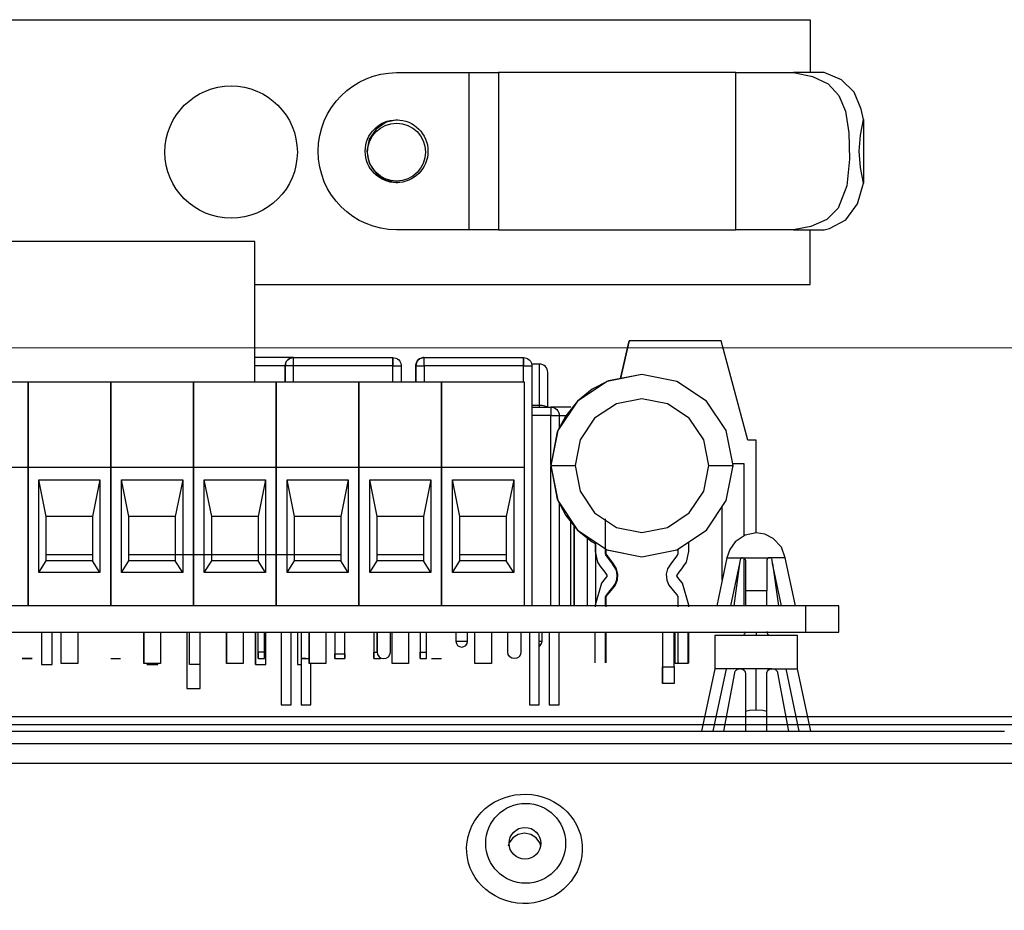
# Model space of a CAD drawing. Units: millimetres. Extents: x -129 to 879, y -281 to 192.
# Drawn here: x 464 to 469, y 93 to 98 of the extents above; entities that cross this region are included whole.
import ezdxf

# ---------------------------------------------------------------- set-up
doc = ezdxf.new("R2010")
doc.units = ezdxf.units.MM
doc.layers.add('PDF20_Geometry', color=7, linetype='Continuous')

msp = doc.modelspace()

# ---------------------------------------------------------------- linework, layer by layer
at = {"layer": 'PDF20_Geometry', "color": 7}
for points in [[(463.6799, 97.8012), (468.0716, 97.8012), (468.0716, 97.5165)], [(466.396, 96.6712), (466.3738, 96.6712), (466.3524, 96.6712), (466.3316, 96.6712), (466.3113, 96.6712), (466.2918, 96.6712), (466.273, 96.6712), (466.2549, 96.6712), (466.2374, 96.6712), (466.2374, 97.5165), (466.2549, 97.5165), (466.273, 97.5165), (466.2918, 97.5165), (466.3113, 97.5165), (466.3316, 97.5165), (466.3524, 97.5165), (466.3738, 97.5165), (466.396, 97.5165)], [(467.981, 96.6712), (468.1457, 96.6712), (468.1749, 96.6793), (468.2624, 96.7259), (468.3255, 96.8107), (468.3574, 96.9221), (468.3407, 97.0062), (468.3349, 97.0937), (468.3407, 97.1812), (468.3574, 97.2654), (468.3455, 97.3207), (468.3068, 97.4112), (468.2399, 97.4782), (468.1457, 97.5165), (467.981, 97.5165), (468.0824, 97.4962), (468.1674, 97.4557), (468.2249, 97.3937), (468.2607, 97.309), (468.2793, 97.1937), (468.2827, 97.0518), (468.2674, 96.9084), (468.2216, 96.7887), (468.1602, 96.7268), (468.0738, 96.6887), (467.981, 96.6712), (467.9374, 96.6712), (467.8938, 96.6712), (467.8507, 96.6712), (467.8093, 96.6712), (467.7702, 96.6712), (467.7335, 96.6712), (467.7002, 96.6712), (467.6707, 96.6712), (467.6707, 97.5165), (467.5477, 97.5165), (467.4016, 97.5165), (467.2377, 97.5165), (467.0632, 97.5165), (466.8843, 97.5165), (466.7091, 97.5165), (466.5438, 97.5165), (466.396, 97.5165), (466.396, 96.6712), (466.5438, 96.6712), (466.7091, 96.6712), (466.8843, 96.6712), (467.0632, 96.6712), (467.2377, 96.6712), (467.4016, 96.6712), (467.5477, 96.6712), (467.6707, 96.6712)], [(467.6707, 97.5165), (467.7002, 97.5165), (467.7335, 97.5165), (467.7702, 97.5165), (467.8093, 97.5165), (467.8507, 97.5165), (467.8938, 97.5165), (467.9374, 97.5165), (467.981, 97.5165)], [(465.8518, 97.2626), (465.7921, 97.2498), (465.7374, 97.2134), (465.7007, 97.1584), (465.688, 97.0937), (465.7007, 97.0293), (465.7374, 96.9743), (465.7921, 96.9379), (465.8518, 96.9248)], [(468.3574, 97.2654), (468.3574, 96.9221)], [(465.0843, 96.3776), (468.0716, 96.3776), (468.0716, 96.6712)], [(465.0843, 95.8518), (465.0843, 96.6079), (462.6466, 96.6079), (462.6466, 95.9851), (462.6466, 96.6079)], [(467.7802, 95.0415), (467.7802, 95.5404), (467.7357, 95.5404), (467.593, 96.0743), (467.0971, 96.0743), (467.0507, 95.8723), (467.0971, 96.0743)], [(465.2935, 95.8518), (465.2935, 95.9407), (465.2935, 95.9568), (465.2935, 95.9651), (465.2935, 95.9723), (465.2935, 95.9818), (465.2935, 95.9851), (465.0843, 95.9851)], [(465.2935, 95.9851), (465.2777, 95.9823), (465.2693, 95.9779), (465.2621, 95.9723), (465.2563, 95.9651), (465.2524, 95.9573), (465.2504, 95.9518), (465.2504, 95.9515), (465.2499, 95.9504), (465.2493, 95.9471), (465.2491, 95.9429), (465.2491, 95.9407), (465.2521, 95.9568), (465.256, 95.9651), (465.2621, 95.9723), (465.2691, 95.9779), (465.2774, 95.9821), (465.2824, 95.984), (465.2827, 95.984), (465.2841, 95.984), (465.2874, 95.9848), (465.2913, 95.9851), (465.2935, 95.9851), (465.8274, 95.9851), (465.8274, 95.9843), (465.8274, 95.9818), (465.8274, 95.9776), (465.8274, 95.9723), (465.8274, 95.9654), (465.8274, 95.9579), (465.8274, 95.9496), (465.8274, 95.9407), (465.2935, 95.9407), (465.2849, 95.9407), (465.2766, 95.9407), (465.2688, 95.9407), (465.2621, 95.9407), (465.2563, 95.9407), (465.2524, 95.9407), (465.2499, 95.9407), (465.2491, 95.9407), (465.2491, 95.8518), (465.2491, 95.9407), (465.0843, 95.9407)], [(465.8274, 95.9407), (465.8274, 95.9568), (465.8274, 95.9651), (465.8274, 95.9723), (465.8274, 95.9818), (465.8274, 95.9851), (465.8432, 95.9823), (465.8516, 95.9779), (465.8588, 95.9723), (465.8646, 95.9651), (465.8685, 95.9573), (465.8705, 95.9518), (465.8705, 95.9515), (465.8707, 95.9504), (465.8713, 95.9471), (465.8718, 95.9429), (465.8718, 95.9407)], [(465.9513, 95.9407), (465.9513, 95.9429), (465.9516, 95.9471), (465.9521, 95.9504), (465.9521, 95.9515), (465.9521, 95.9518), (465.9541, 95.9573), (465.9585, 95.9651), (465.9641, 95.9723), (465.9713, 95.9779), (465.9796, 95.9823), (465.9955, 95.9851), (465.9932, 95.9851), (465.9893, 95.9848), (465.9857, 95.984), (465.9846, 95.984), (465.9791, 95.9821), (465.9713, 95.9779), (465.9641, 95.9723), (465.9582, 95.9651), (465.9541, 95.9568), (465.9513, 95.9407), (465.9513, 95.8518), (465.9513, 95.9407), (465.9518, 95.9407), (465.9543, 95.9407), (465.9588, 95.9407), (465.9641, 95.9407), (465.971, 95.9407), (465.9785, 95.9407), (465.9868, 95.9407), (465.9955, 95.9407), (465.9955, 95.8518)], [(466.5293, 95.9407), (466.5293, 95.9568), (466.5293, 95.9651), (466.5293, 95.9723), (466.5293, 95.9818), (466.5293, 95.9851), (466.5452, 95.9823), (466.5535, 95.9779), (466.5607, 95.9723), (466.5666, 95.9651), (466.5705, 95.9573), (466.5724, 95.9518), (466.5727, 95.9515), (466.573, 95.9504), (466.5735, 95.9471), (466.5738, 95.9429), (466.5738, 95.9407)], [(465.8274, 95.8518), (465.8274, 95.9407), (465.8432, 95.9407), (465.8516, 95.9407), (465.8588, 95.9407), (465.8685, 95.9407), (465.8718, 95.9407), (465.8718, 95.8518)], [(466.5293, 95.8518), (466.5293, 95.9407), (466.5452, 95.9407), (466.5535, 95.9407), (466.5607, 95.9407), (466.5705, 95.9407), (466.5738, 95.9407), (466.5738, 94.6507)], [(466.6602, 95.7212), (466.6602, 95.7646), (466.6602, 95.8407), (466.6602, 95.8887), (466.6602, 95.9054), (466.6593, 95.9137), (466.6568, 95.9221), (466.6527, 95.9298), (466.6471, 95.9368), (466.6405, 95.9421), (466.6327, 95.9462), (466.6246, 95.9487), (466.6157, 95.9496), (466.573, 95.9496)], [(466.6157, 95.7182), (466.6157, 95.7187), (466.6157, 95.7226), (466.6157, 95.7254), (466.6157, 95.7271), (466.6157, 95.7276), (466.6157, 95.7593), (466.6157, 95.8493), (466.6157, 95.9126), (466.6157, 95.9457), (466.6157, 95.9496)], [(466.6602, 95.7226), (466.6602, 95.7646), (466.6602, 95.8407), (466.6602, 95.8887), (466.6602, 95.9054)], [(467.526, 95.404), (467.5816, 95.404), (467.6263, 95.404), (467.6488, 95.404), (467.6566, 95.404), (467.6193, 95.5918), (467.5132, 95.7507), (467.3538, 95.8568), (467.1666, 95.8943), (466.9788, 95.8568), (466.8199, 95.7507), (466.7135, 95.5918), (466.6763, 95.404), (466.6885, 95.404), (466.7235, 95.404), (466.763, 95.404), (466.8071, 95.404)], [(467.1666, 95.8943), (466.9857, 95.8598), (466.8982, 95.8143), (466.8199, 95.7507), (466.7563, 95.6723), (466.7107, 95.5846), (466.6763, 95.404), (466.7135, 95.2165), (466.8199, 95.0573), (466.9788, 94.9512), (467.1666, 94.9137), (467.3538, 94.9512), (467.5132, 95.0573), (467.6193, 95.2165), (467.6566, 95.404)], [(466.5346, 94.6507), (466.5346, 95.3937), (466.0896, 95.3937), (466.0896, 95.8518), (465.6449, 95.8518), (465.6449, 95.3937), (465.2002, 95.3937), (465.2002, 94.6507), (465.2002, 95.3937), (465.2002, 95.8518), (464.7555, 95.8518), (464.7555, 95.3937), (464.7555, 94.6507), (464.7555, 95.3937), (464.3105, 95.3937), (464.3105, 95.8518), (463.8657, 95.8518), (463.8657, 95.3937), (463.8657, 94.6507), (463.8657, 95.3937), (463.4207, 95.3937)], [(466.5346, 95.3937), (466.5346, 95.8518), (466.0896, 95.8518), (466.0896, 95.3937), (466.0896, 94.6507), (466.0896, 95.3937), (465.6449, 95.3937), (465.6449, 95.8518), (465.2002, 95.8518), (465.2002, 95.3937), (464.7555, 95.3937), (464.7555, 95.8518), (464.3105, 95.8518), (464.3105, 95.3937), (463.8657, 95.3937), (463.8657, 95.8518), (463.4207, 95.8518)], [(466.6574, 95.7182), (466.6563, 95.719), (466.6438, 95.7237), (466.6296, 95.7265), (466.6157, 95.7276), (466.5738, 95.7276)], [(466.5738, 95.7182), (466.6771, 95.7182), (466.6771, 95.7176), (466.6771, 95.7151), (466.6771, 95.7107), (466.6771, 95.7054), (466.6771, 95.6984), (466.6771, 95.6909), (466.6771, 95.6826), (466.6771, 95.674), (466.6857, 95.674), (466.6938, 95.674), (466.7016, 95.674), (466.7085, 95.674), (466.7141, 95.674), (466.718, 95.674), (466.7207, 95.674), (466.7216, 95.674), (466.7216, 95.6057)], [(466.7838, 95.7182), (466.6771, 95.7182), (466.6857, 95.7176), (466.6938, 95.7151), (466.7016, 95.7107), (466.7085, 95.7054), (466.7141, 95.6984), (466.718, 95.6909), (466.7207, 95.6826), (466.7216, 95.674), (466.7574, 95.674)], [(466.6771, 95.4087), (466.6771, 95.674), (466.5738, 95.674)], [(466.6763, 95.404), (466.6763, 95.404)], [(466.6763, 95.404), (466.7107, 95.2237), (466.7563, 95.1357), (466.8199, 95.0573), (466.8982, 94.9937), (466.9149, 94.9851), (466.9149, 94.9804), (466.9152, 94.9421), (466.9268, 94.8851), (466.9407, 94.8654), (466.9527, 94.8496), (466.966, 94.8315), (466.9774, 94.8154), (466.9782, 94.8126), (466.9782, 94.8109), (466.9782, 94.8096), (466.9774, 94.8073), (466.9677, 94.7951), (466.9491, 94.7718), (466.9152, 94.6537), (466.9152, 94.6443)], [(466.6771, 94.6507), (466.6771, 95.3996)], [(467.6541, 95.4157), (467.7135, 95.4157), (467.7135, 95.0251)], [(463.9235, 94.8287), (463.9635, 94.8912), (463.9635, 95.1309), (463.9235, 95.3268)], [(464.2524, 95.3268), (464.2127, 95.1309), (463.9635, 95.1309)], [(464.3682, 94.8287), (464.4082, 94.8912), (464.4082, 95.1309), (464.3682, 95.3268)], [(464.6974, 95.3268), (464.6577, 95.1309), (464.4082, 95.1309)], [(465.1421, 95.3268), (465.1024, 95.1309), (464.8532, 95.1309), (464.8132, 95.3268)], [(465.2582, 94.8287), (465.2982, 94.8912), (465.2982, 95.1309), (465.2582, 95.3268)], [(465.5871, 95.3268), (465.5471, 95.1309), (465.2982, 95.1309)], [(465.703, 94.8287), (465.743, 94.8912), (465.743, 95.1309), (465.703, 95.3268)], [(466.0321, 95.3268), (465.9918, 95.1309), (465.743, 95.1309)], [(466.1477, 94.8287), (466.1877, 94.8912), (466.1877, 95.1309), (466.1477, 95.3268)], [(466.4768, 95.3268), (466.4368, 95.1309), (466.1877, 95.1309)], [(466.7216, 95.2026), (466.7216, 94.6507)], [(467.598, 94.7876), (467.598, 95.1846)], [(464.2127, 95.1309), (464.2127, 94.8912)], [(464.6577, 95.1309), (464.6577, 94.8912)], [(464.8132, 94.8287), (464.8532, 94.8912), (464.8532, 95.1309)], [(465.1024, 95.1309), (465.1024, 94.8912)], [(465.5471, 95.1309), (465.5471, 94.8912)], [(465.9918, 95.1309), (465.9918, 94.8912)], [(466.4368, 95.1309), (466.4368, 94.8912)], [(466.7838, 94.6507), (466.7838, 95.1018)], [(466.9707, 94.6498), (466.9707, 94.664), (466.9707, 94.6848), (466.9707, 94.6937), (466.9707, 94.6973), (466.971, 94.6993), (466.9716, 94.7026), (466.9952, 94.7323), (467.0132, 94.7543), (467.0238, 94.7698), (467.0313, 94.7915), (467.0335, 94.8151), (467.0288, 94.8409), (467.0043, 94.8809), (466.9763, 94.9184), (466.9727, 94.9234), (466.9721, 94.9248), (466.971, 94.9287), (466.9707, 94.9293), (466.9707, 94.9296), (466.9707, 94.9298), (466.9707, 94.9304), (466.9707, 94.9554), (466.9707, 95.1173)], [(467.9918, 94.6507), (467.9371, 94.9082), (467.916, 94.9648), (467.8721, 95.0121), (467.8271, 95.0346), (467.7802, 95.0415), (467.7207, 95.0298), (467.6671, 94.994), (467.638, 94.9532), (467.6235, 94.9082), (467.6249, 94.9082), (467.6291, 94.9082), (467.6363, 94.9082), (467.646, 94.9082), (467.6585, 94.9082), (467.6727, 94.9082), (467.6893, 94.9082), (467.7071, 94.9082), (467.7027, 94.9071), (467.6982, 94.9046), (467.6957, 94.9012), (467.6943, 94.8973), (467.6941, 94.8965), (467.6916, 94.8771), (467.6432, 94.6507)], [(466.873, 94.6507), (466.873, 95.0146)], [(466.9171, 94.9837), (466.9171, 94.6507)], [(467.4177, 94.6443), (467.4177, 94.6537), (467.3838, 94.7718), (467.3649, 94.7951), (467.3555, 94.8073), (467.3546, 94.8096), (467.3546, 94.8109), (467.3543, 94.8126), (467.3552, 94.8154), (467.3671, 94.8315), (467.3802, 94.8496), (467.3918, 94.8654), (467.4057, 94.8851), (467.4177, 94.9421), (467.4177, 94.9804), (467.4177, 94.9937)], [(463.9635, 94.9265), (464.2127, 94.9265)], [(465.743, 94.9265), (465.9918, 94.9265)], [(466.1877, 94.9265), (466.4368, 94.9265)], [(466.9727, 94.9551), (466.9727, 94.9423), (466.9727, 94.9334), (466.9727, 94.9309), (466.9727, 94.9298), (466.973, 94.9296), (466.9735, 94.9268), (466.9743, 94.9254), (466.9752, 94.9243), (466.9771, 94.9218), (466.9843, 94.912), (466.9968, 94.8954), (467.011, 94.8762), (467.028, 94.8493), (467.0355, 94.8196), (467.0327, 94.7879), (467.0218, 94.7618), (466.9896, 94.7215), (466.978, 94.7071), (466.9743, 94.7026), (466.9735, 94.7018), (466.9732, 94.7007), (466.973, 94.6993), (466.9727, 94.6982), (466.9727, 94.6957), (466.9727, 94.6893), (466.9727, 94.6768), (466.9727, 94.6543), (466.9727, 94.6448)], [(466.9793, 94.9518), (466.9857, 94.9484), (467.1666, 94.9137)], [(467.3599, 94.9551), (467.3599, 94.9423), (467.3599, 94.9334), (467.3599, 94.9309), (467.3599, 94.9298), (467.3596, 94.9296), (467.3591, 94.9268), (467.3582, 94.9254), (467.3574, 94.9243), (467.356, 94.9218), (467.3485, 94.912), (467.336, 94.8954), (467.3218, 94.8762), (467.3046, 94.8493), (467.2974, 94.8196), (467.2999, 94.7879), (467.3107, 94.7618), (467.343, 94.7215), (467.3549, 94.7071), (467.3582, 94.7026), (467.3591, 94.7018), (467.3593, 94.7007), (467.3596, 94.6993), (467.3599, 94.6982), (467.3599, 94.6957), (467.3599, 94.6893), (467.3599, 94.6768), (467.3599, 94.6543), (467.3599, 94.6448)], [(464.2524, 94.8287), (464.2127, 94.8912), (463.9635, 94.8912)], [(464.6974, 94.8287), (464.6577, 94.8912), (464.4082, 94.8912)], [(465.1421, 94.8287), (465.1024, 94.8912), (464.8532, 94.8912)], [(465.5871, 94.8287), (465.5471, 94.8912), (465.2982, 94.8912)], [(466.0321, 94.8287), (465.9918, 94.8912), (465.743, 94.8912)], [(466.4768, 94.8287), (466.4368, 94.8912), (466.1877, 94.8912)], [(467.6235, 94.9082), (467.5688, 94.6507)], [(467.6916, 94.8771), (467.6596, 94.6507)], [(467.7071, 94.9082), (467.7077, 94.9082), (467.7079, 94.9082), (467.7082, 94.9082), (467.7088, 94.9082), (467.7091, 94.9082), (467.726, 94.9082), (467.7438, 94.9082), (467.7618, 94.9082), (467.7802, 94.9082), (467.7985, 94.9082), (467.8168, 94.9082), (467.8346, 94.9082), (467.8513, 94.9082), (467.8468, 94.9071), (467.8421, 94.9046), (467.8393, 94.9004), (467.8382, 94.8959), (467.838, 94.8948), (467.838, 94.7301)], [(467.7091, 94.9082), (467.7127, 94.9073), (467.7168, 94.9057), (467.7199, 94.9026), (467.7216, 94.899), (467.7224, 94.8948), (467.7224, 94.7301)], [(467.7135, 94.9071), (467.7135, 94.6507)], [(467.9371, 94.9082), (467.9313, 94.9082), (467.9143, 94.9082), (467.888, 94.9082), (467.853, 94.9082), (467.8527, 94.9082), (467.8524, 94.9082), (467.8521, 94.9082), (467.8518, 94.9082), (467.8516, 94.9082), (467.8513, 94.9082)], [(467.9171, 94.6507), (467.8691, 94.8771), (467.8666, 94.8965), (467.8652, 94.9001), (467.863, 94.9034), (467.8605, 94.9059), (467.8563, 94.9076), (467.853, 94.9082)], [(467.8691, 94.8771), (467.901, 94.6507)], [(467.838, 94.6507), (467.838, 94.7301), (467.8241, 94.7301), (467.8096, 94.7301), (467.7952, 94.7301), (467.7802, 94.7301), (467.7654, 94.7301), (467.7507, 94.7301), (467.7366, 94.7301), (467.7224, 94.7301), (467.7224, 94.6507)], [(468.0471, 94.509), (468.2249, 94.509), (468.2249, 94.6507), (468.0471, 94.6507)], [(463.9391, 94.509), (463.9391, 94.3343), (463.9957, 94.3343), (463.9957, 94.509)], [(464.1327, 94.509), (464.1327, 94.3393), (464.0435, 94.3393), (464.0435, 94.509)], [(464.5774, 94.509), (464.5774, 94.3393), (464.4885, 94.3393), (464.4885, 94.509), (464.4885, 94.3393)], [(464.7196, 94.509), (464.7196, 94.2057), (464.7907, 94.2057), (464.7907, 94.509)], [(464.7896, 94.509), (464.7896, 94.3343), (464.7332, 94.3343), (464.7332, 94.509)], [(465.0224, 94.509), (465.0224, 94.3393), (464.9332, 94.3393), (464.9332, 94.509), (464.9332, 94.3393)], [(465.0879, 94.3343), (465.0879, 94.509), (465.0879, 94.3343), (465.1443, 94.3343), (465.1443, 94.509)], [(465.1024, 94.3659), (465.1377, 94.3659), (465.1377, 94.3687), (465.1377, 94.3762), (465.1377, 94.3882), (465.1377, 94.4015), (465.1377, 94.509)], [(465.1377, 94.4015), (465.1024, 94.4015), (465.1024, 94.509)], [(465.2268, 94.509), (465.2268, 94.1168), (465.2288, 94.1168), (465.2346, 94.1168), (465.2432, 94.1168), (465.2535, 94.1168), (465.2635, 94.1168), (465.2724, 94.1168), (465.2782, 94.1168), (465.2802, 94.1168), (465.2802, 94.509)], [(465.3138, 94.509), (465.3138, 94.3343), (465.3335, 94.3343)], [(465.3335, 94.509), (465.3335, 94.1168), (465.3357, 94.1168), (465.3413, 94.1168), (465.3502, 94.1168), (465.3602, 94.1168), (465.3705, 94.1168), (465.3791, 94.1168), (465.3849, 94.1168), (465.3868, 94.1168), (465.3868, 94.3393)], [(465.4671, 94.509), (465.4671, 94.3393), (465.378, 94.3393), (465.378, 94.509), (465.378, 94.3393)], [(465.516, 94.509), (465.516, 94.3926), (465.5693, 94.3926), (465.5693, 94.509)], [(465.7249, 94.509), (465.7249, 94.4015), (465.743, 94.4015), (465.743, 94.509), (465.743, 94.4015), (465.7455, 94.3882), (465.7532, 94.3762), (465.7646, 94.3687), (465.7785, 94.3659), (465.7921, 94.3687), (465.8035, 94.3762), (465.8113, 94.3882), (465.8141, 94.4015), (465.8141, 94.509)], [(465.9118, 94.509), (465.9118, 94.3393), (465.8227, 94.3393), (465.8227, 94.509)], [(465.9732, 94.3659), (466.0088, 94.3659), (466.0088, 94.3687), (466.0088, 94.3762), (466.0088, 94.3882), (466.0088, 94.4015), (466.0088, 94.509)], [(465.9732, 94.509), (465.9732, 94.4015), (466.0088, 94.4015)], [(466.1666, 94.509), (466.1666, 94.4596), (466.1688, 94.4473), (466.1755, 94.4373), (466.1857, 94.4307), (466.1977, 94.4282), (466.2093, 94.4307), (466.2196, 94.4373), (466.2263, 94.4473), (466.2285, 94.4596), (466.2285, 94.509)], [(466.3568, 94.509), (466.3568, 94.3393), (466.2677, 94.3393), (466.2677, 94.509)], [(466.516, 94.509), (466.516, 94.4015), (466.5132, 94.3882), (466.5055, 94.3762), (466.4941, 94.3687), (466.4805, 94.3659), (466.4666, 94.3687), (466.4555, 94.3762), (466.4474, 94.3882), (466.4446, 94.4015), (466.4446, 94.509)], [(466.5613, 94.509), (466.5613, 94.1168), (466.5632, 94.1168), (466.5691, 94.1168), (466.578, 94.1168), (466.588, 94.1168), (466.5982, 94.1168), (466.6068, 94.1168), (466.6127, 94.1168), (466.6146, 94.1168), (466.6146, 94.509)], [(466.6146, 94.4334), (466.6199, 94.4373), (466.6266, 94.4473), (466.6291, 94.4596), (466.6291, 94.509)], [(466.668, 94.509), (466.668, 94.1168), (466.6702, 94.1168), (466.676, 94.1168), (466.6846, 94.1168), (466.6946, 94.1168), (466.7049, 94.1168), (466.7135, 94.1168), (466.7193, 94.1168), (466.7213, 94.1168), (466.7213, 94.509)], [(466.9149, 94.3429), (466.9149, 94.4468), (466.9149, 94.509)], [(466.9707, 94.3429), (466.9707, 94.509)], [(466.9727, 94.509), (466.9727, 94.3429)], [(467.2777, 94.509), (467.2777, 94.3215), (467.2777, 94.2323), (467.2777, 94.3215), (467.3399, 94.3215), (467.3399, 94.2323), (467.2777, 94.2323)], [(467.3399, 94.3215), (467.3399, 94.509)], [(467.4155, 94.3393), (467.3443, 94.3393), (467.3443, 94.509)], [(467.3599, 94.509), (467.3599, 94.3429)], [(467.4177, 94.3429), (467.4177, 94.4468), (467.4177, 94.509)], [(468.0741, 93.9757), (468.0027, 94.3118), (468.0027, 94.4898), (467.9857, 94.4898), (467.9374, 94.4898), (467.8652, 94.4898), (467.7802, 94.4898), (467.6949, 94.4898), (467.6229, 94.4898), (467.5746, 94.4898), (467.5577, 94.4898), (467.5577, 94.3118), (467.4863, 93.9757)], [(467.7802, 94.509), (467.7802, 94.5029), (467.7802, 94.4948), (467.7802, 94.4909), (467.7802, 94.4898), (467.7393, 94.4898), (467.7002, 94.4898), (467.7099, 94.4921), (467.7152, 94.4957), (467.7182, 94.4993), (467.7205, 94.5029), (467.7218, 94.5068), (467.7224, 94.5123)], [(467.838, 94.5123), (467.8385, 94.5079), (467.8399, 94.5034), (467.8421, 94.4995), (467.8452, 94.4957), (467.8504, 94.4921), (467.8605, 94.4898), (467.8213, 94.4898), (467.7802, 94.4898)], [(466.1666, 94.4596), (466.1688, 94.4596), (466.1755, 94.4596), (466.1857, 94.4596), (466.1977, 94.4596), (466.2093, 94.4596), (466.2196, 94.4596), (466.2263, 94.4596), (466.2285, 94.4596)], [(466.6146, 94.4596), (466.6199, 94.4596), (466.6266, 94.4596), (466.6291, 94.4596)], [(464.3105, 94.3659), (464.3124, 94.3659), (464.3182, 94.3659), (464.3268, 94.3659), (464.3371, 94.3659), (464.3474, 94.3659), (464.356, 94.3659), (464.3618, 94.3659), (464.3638, 94.3659)], [(464.5071, 94.3343), (464.5071, 94.3393), (464.5071, 94.3343), (464.5638, 94.3343), (464.5638, 94.3393)], [(465.3602, 94.3659), (465.3502, 94.3659), (465.3413, 94.3659), (465.3357, 94.3659), (465.3335, 94.3659), (465.3357, 94.3659), (465.3413, 94.3659), (465.3502, 94.3659), (465.3602, 94.3659), (465.3705, 94.3659), (465.378, 94.3659)], [(465.516, 94.3659), (465.5693, 94.3659)], [(465.7249, 94.3659), (465.7607, 94.3659)], [(466.0355, 94.3659), (466.0374, 94.3659), (466.0435, 94.3659), (466.0518, 94.3659), (466.0624, 94.3659), (466.0724, 94.3659), (466.0813, 94.3659), (466.0868, 94.3659), (466.0891, 94.3659)], [(467.4155, 94.3393), (467.4155, 94.3393)], [(467.5499, 93.9757), (467.6213, 94.3118)], [(467.7802, 94.0896), (467.7802, 94.3118), (467.7696, 94.3118), (467.7585, 94.3118), (467.7477, 94.3118), (467.7371, 94.3118), (467.7266, 94.3118), (467.7163, 94.3118), (467.7057, 94.3118), (467.6957, 94.3118), (467.6855, 94.3118), (467.6752, 94.3118), (467.6654, 94.3118), (467.656, 94.3118), (467.6468, 94.3118), (467.638, 94.3118), (467.6293, 94.3118), (467.6213, 94.3118), (467.5943, 94.3118), (467.5743, 94.3118), (467.5618, 94.3118), (467.5577, 94.3118)], [(467.606, 93.9757), (467.6649, 94.2904), (467.666, 94.2946), (467.6682, 94.2987), (467.671, 94.3026), (467.6741, 94.3057), (467.678, 94.3084), (467.6821, 94.3104), (467.6866, 94.3115), (467.6913, 94.3118)], [(467.6957, 94.3118), (467.7027, 94.3109), (467.7105, 94.3073), (467.7171, 94.3015), (467.721, 94.2937), (467.7224, 94.2851), (467.7224, 94.0821)], [(467.838, 94.0821), (467.838, 94.2851), (467.8382, 94.2893), (467.8416, 94.2979), (467.8474, 94.3054), (467.8555, 94.3104), (467.8646, 94.3118), (467.8549, 94.3118), (467.8443, 94.3118), (467.8341, 94.3118), (467.8232, 94.3118), (467.8127, 94.3118), (467.8021, 94.3118), (467.791, 94.3118), (467.7802, 94.3118)], [(467.8646, 94.3118), (467.8749, 94.3118), (467.8852, 94.3118), (467.8949, 94.3118), (467.9043, 94.3118), (467.9138, 94.3118), (467.9224, 94.3118), (467.931, 94.3118), (467.9391, 94.3118), (467.9663, 94.3118), (467.986, 94.3118), (467.9988, 94.3118), (468.0027, 94.3118)], [(467.8693, 94.3118), (467.8741, 94.3115), (467.8782, 94.3104), (467.8827, 94.3084), (467.8866, 94.3057), (467.8896, 94.3026), (467.8924, 94.2987), (467.8943, 94.2946), (467.8955, 94.2904), (467.9546, 93.9757)], [(467.9391, 94.3118), (468.0107, 93.9757)], [(467.838, 93.9757), (467.838, 94.0821), (467.8168, 94.0868), (467.7802, 94.0896), (467.7438, 94.0868), (467.7224, 94.0821), (467.7224, 93.9757)], [(470.5382, 93.9087), (435.8399, 93.9087)], [(435.8399, 93.8048), (470.5382, 93.8048)], [(466.6221, 93.3582), (466.6168, 93.3757), (466.5977, 93.4026), (466.5688, 93.4209), (466.5346, 93.4273), (466.5007, 93.4209), (466.4718, 93.4026), (466.4524, 93.3757), (466.4471, 93.3582)]]:
    msp.add_lwpolyline(points, dxfattribs=at)
msp.add_lwpolyline([(466.2374, 96.6712), (465.8474, 96.6712, -0.99811), (465.8474, 97.5165), (466.2374, 97.5165)], format="xyb", dxfattribs=at)
at = {"layer": 'PDF20_Geometry', "color": 7, "ltscale": 4.310557}
msp.add_lwpolyline([(458.336, 96.0362), (470.0318, 96.0387)], dxfattribs=at)
at = {"layer": 'PDF20_Geometry', "color": 7}
for points in [[(466.5293, 95.9851), (466.5293, 95.9843), (466.5293, 95.9818), (466.5293, 95.9776), (466.5293, 95.9723), (466.5293, 95.9654), (466.5293, 95.9579), (466.5293, 95.9496), (466.5293, 95.9407), (465.9955, 95.9407), (465.9955, 95.9568), (465.9955, 95.9651), (465.9955, 95.9723), (465.9955, 95.9818), (465.9955, 95.9851)], [(467.526, 95.404), (467.4985, 95.5415), (467.4205, 95.6582), (467.3041, 95.7362), (467.1666, 95.7634), (467.0288, 95.7362), (466.9121, 95.6582), (466.8343, 95.5415), (466.8071, 95.404), (466.8343, 95.2665), (466.9121, 95.1498), (467.0288, 95.0718), (467.1666, 95.0446), (467.3041, 95.0718), (467.4205, 95.1498), (467.4985, 95.2665)], [(464.3105, 94.6507), (464.3105, 95.3937)], [(465.6449, 94.6507), (465.6449, 95.3937)], [(464.2524, 94.8287), (463.9235, 94.8287), (463.9235, 95.3268), (464.2524, 95.3268)], [(464.6974, 94.8287), (464.3682, 94.8287), (464.3682, 95.3268), (464.6974, 95.3268)], [(465.1421, 94.8287), (464.8132, 94.8287), (464.8132, 95.3268), (465.1421, 95.3268)], [(465.5871, 94.8287), (465.2582, 94.8287), (465.2582, 95.3268), (465.5871, 95.3268)], [(466.0321, 94.8287), (465.703, 94.8287), (465.703, 95.3268), (466.0321, 95.3268)], [(466.4768, 94.8287), (466.1477, 94.8287), (466.1477, 95.3268), (466.4768, 95.3268)], [(466.8018, 95.0798), (466.8018, 94.6507)], [(457.7266, 94.6507), (457.7266, 94.509), (468.0471, 94.509), (468.0471, 94.6507)], [(467.4155, 94.509), (467.4155, 94.3393)], [(465.1024, 94.3882), (465.1024, 94.4015), (465.1024, 94.3882), (465.1024, 94.3762), (465.1024, 94.3687), (465.1024, 94.3659), (465.1024, 94.3687), (465.1024, 94.3762)], [(465.516, 94.3826), (465.516, 94.3926), (465.516, 94.3826), (465.516, 94.3737), (465.516, 94.3682), (465.516, 94.3659), (465.516, 94.3682), (465.516, 94.3737)], [(465.5693, 94.3826), (465.5693, 94.3926), (465.5693, 94.3826), (465.5693, 94.3737), (465.5693, 94.3682), (465.5693, 94.3659), (465.5693, 94.3682), (465.5693, 94.3737)], [(465.7249, 94.3882), (465.7249, 94.4015), (465.7249, 94.3882), (465.7249, 94.3762), (465.7249, 94.3687), (465.7249, 94.3659), (465.7249, 94.3687), (465.7249, 94.3762)], [(465.9732, 94.3882), (465.9732, 94.4015), (465.9732, 94.3882), (465.9732, 94.3762), (465.9732, 94.3687), (465.9732, 94.3659), (465.9732, 94.3687), (465.9732, 94.3762)], [(463.8343, 94.3659), (463.8366, 94.3659), (463.8424, 94.3659), (463.851, 94.3659), (463.861, 94.3659), (463.8716, 94.3659), (463.8799, 94.3659), (463.886, 94.3659), (463.8877, 94.3659), (463.886, 94.3659), (463.8799, 94.3659), (463.8716, 94.3659), (463.861, 94.3659), (463.851, 94.3659), (463.8424, 94.3659), (463.8366, 94.3659)], [(465.7607, 94.3687), (465.7607, 94.3707), (465.7607, 94.3687), (465.7607, 94.3659)]]:
    msp.add_lwpolyline(points, close=True, dxfattribs=at)
at = {"layer": 'PDF20_Geometry', "color": 7, "ltscale": 0.249445}
msp.add_lwpolyline([(464.4082, 94.9265), (465.5471, 94.9265)], dxfattribs=at)
at = {"layer": 'PDF20_Geometry', "color": 7, "ltscale": 10.200556}
msp.add_lwpolyline([(471.2946, 94.0537), (435.0835, 94.0537)], dxfattribs=at)
at = {"layer": 'PDF20_Geometry', "color": 7, "ltscale": 10.213889}
msp.add_lwpolyline([(471.2946, 94.0093), (435.0835, 94.0093)], dxfattribs=at)
at = {"layer": 'PDF20_Geometry', "color": 7, "ltscale": 16.823611}
msp.add_lwpolyline([(445.3599, 93.9757), (469.1149, 93.9757)], dxfattribs=at)
at = {"layer": 'PDF20_Geometry', "color": 7}
for centre, radius in [((464.9578, 97.0893), 0.3559), ((465.8473, 97.0939), 0.1688), ((465.8473, 97.0893), 0.1557), ((466.5413, 93.373), 0.2145), ((466.5374, 93.3732), 0.0857)]:
    msp.add_circle(centre, radius, dxfattribs=at)
msp.add_ellipse((466.5347, 93.3434), major_axis=(0.3112, 0.0006), ratio=0.943762, start_param=5.950971, end_param=12.234156, dxfattribs=at)

doc.saveas('drawing.dxf')
